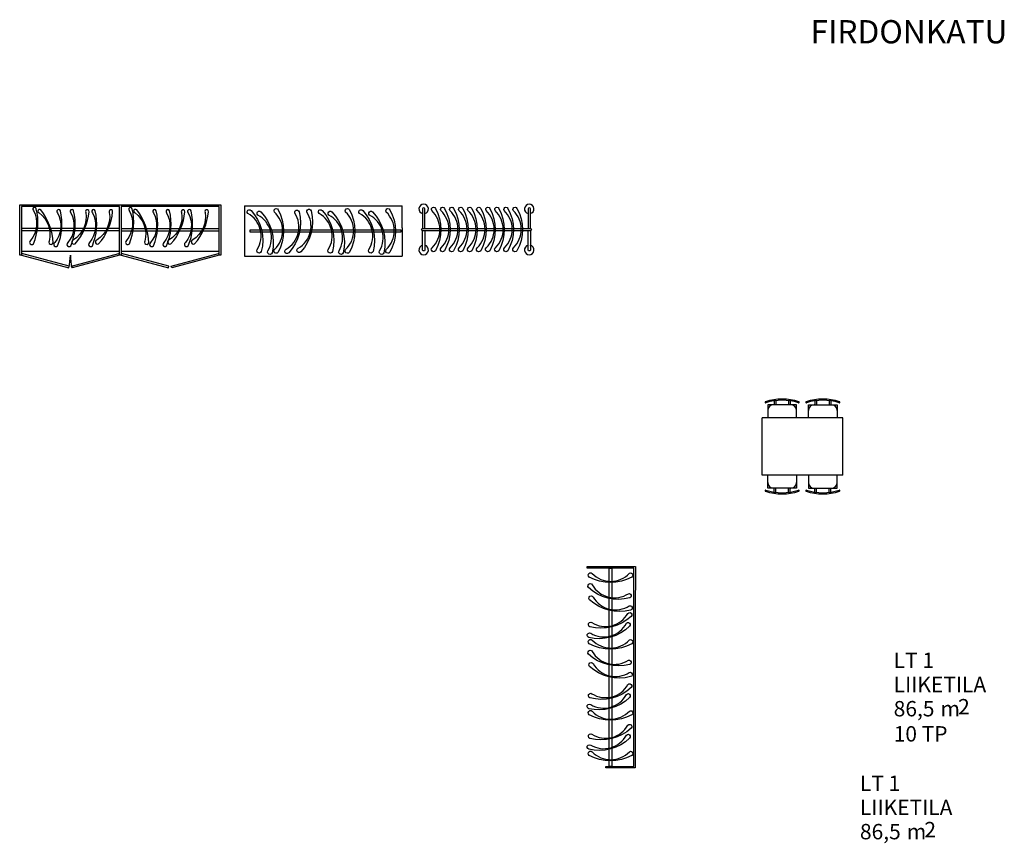
# Model space of a CAD drawing. Units: millimetres. Extents: x 153969 to 310159, y -4683 to 90875.
# Drawn here: x 165526 to 178235, y 63553 to 74180 of the extents above; entities that cross this region are included whole.
import ezdxf
from ezdxf.enums import TextEntityAlignment as Align

# ---------------------------------------------------------------- set-up
doc = ezdxf.new("R2010")
doc.units = ezdxf.units.MM
doc.header["$LTSCALE"] = 20
doc.header["$MEASUREMENT"] = 0
doc.layers.add('0_Kynä_nro__7', color=7, linetype='Continuous', lineweight=13)
for name, color, linetype in [('ArchiCAD-vyöhykeleimat', 7, 'Continuous'), ('ARmt10 Tekstit pääpiirustus', 7, 'Continuous'), ('PDF_AR1241 Ulkoseinät', 7, 'Continuous')]:
    doc.layers.add(name, color=color, linetype=linetype)
doc.styles.add('GENERATED_STYLE_1', font='arial.ttf')

# ---------------------------------------------------------------- blocks, each defined once
blk = doc.blocks.new('LIIKETILA_LT 2_45', base_point=(234181.7, 202162))
at = {"layer": 'ArchiCAD-vyöhykeleimat', "color": 7, "lineweight": 13, "style": 'GENERATED_STYLE_1'}
for tag, p in [('DUMMY_144', (234285.3, 202060.3)), ('ROOM_HOLES_PRM', (233803.7, 202045.3)), ('DUMMY_143', (234153.9, 202045.3)), ('ROOM_NUMBER', (233803.7, 201870.2)), ('ROOM_NAME', (233803.7, 201690.5))]:
    blk.add_attdef(tag, text='', height=115, dxfattribs=at).set_placement(p, align=Align.TOP_LEFT)
blk = doc.blocks.new('39')
for p, q in [((3777.2, 12755.18), (3747.72, 12755.18)), ((3777.71, 12755.18), (3807.19, 12755.18)), ((3777.2, 12754.43), (3747.72, 12754.43)), ((3777.71, 12754.43), (3807.19, 12754.43)), ((3777.2, 12748.26), (3747.72, 12748.26)), ((3807.19, 12748.26), (3777.71, 12748.26))]:
    blk.add_line(p, q)
for points in [[(3777.2, 12747.12), (3777.2, 12761.74), (3747.72, 12761.74), (3747.72, 12747.12), (3747.22, 12747.12), (3747.22, 12762.24), (3807.7, 12762.24), (3807.7, 12747.12), (3807.19, 12747.12), (3807.19, 12761.74), (3777.71, 12761.74), (3777.71, 12747.12)], [(3747.85, 12747.61), (3747.72, 12747.12), (3761.96, 12743.3), (3762.09, 12743.79)], [(3777.07, 12747.61), (3777.2, 12747.12), (3762.96, 12743.3), (3762.83, 12743.79)], [(3777.84, 12747.61), (3777.71, 12747.12), (3791.95, 12743.3), (3792.08, 12743.79)], [(3807.06, 12747.61), (3807.19, 12747.12), (3792.95, 12743.3), (3792.82, 12743.79)]]:
    blk.add_lwpolyline(points, close=True)
for points in [[(3752.22, 12761.08, 1.400346), (3751.35, 12760.54, -0.30346), (3750.51, 12751.57, 1.157387), (3751.36, 12750.57, 0.160871)], [(3781.05, 12761.08, 1.400346), (3780.19, 12760.54, -0.30346), (3779.34, 12751.57, 1.157387), (3780.2, 12750.57, 0.160871)], [(3753.62, 12760.72, 1.400346), (3753.07, 12759.87, -0.30346), (3756.05, 12751.36, 1.157387), (3757.24, 12750.82, 0.160871)], [(3759.46, 12760.44, 1.400346), (3758.6, 12759.89, -0.30346), (3757.76, 12750.92, 1.157387), (3758.61, 12749.93, 0.160871)], [(3763.44, 12760.44, 1.400346), (3762.58, 12759.89, -0.30346), (3761.74, 12750.92, 1.157387), (3762.59, 12749.93, 0.160871)], [(3768.07, 12760.21, 1.400346), (3767.08, 12759.97, -0.30346), (3763.39, 12751.75, 1.157387), (3763.88, 12750.53, 0.160871)], [(3769.93, 12760.44, 1.400346), (3769.07, 12759.89, -0.30346), (3768.23, 12750.92, 1.157387), (3769.08, 12749.93, 0.160871)], [(3775.16, 12760.21, 1.400346), (3774.17, 12759.97, -0.30346), (3770.48, 12751.75, 1.157387), (3770.96, 12750.53, 0.160871)], [(3782.45, 12760.72, 1.400346), (3781.9, 12759.87, -0.30346), (3784.88, 12751.36, 1.157387), (3786.07, 12750.82, 0.160871)], [(3788.29, 12760.44, 1.400346), (3787.43, 12759.89, -0.30346), (3786.59, 12750.92, 1.157387), (3787.44, 12749.93, 0.160871)], [(3792.27, 12760.44, 1.400346), (3791.41, 12759.89, -0.30346), (3790.57, 12750.92, 1.157387), (3791.42, 12749.93, 0.160871)], [(3796.91, 12760.21, 1.400346), (3795.91, 12759.97, -0.30346), (3792.22, 12751.75, 1.157387), (3792.71, 12750.53, 0.160871)], [(3798.76, 12760.44, 1.400346), (3797.9, 12759.89, -0.30346), (3797.06, 12750.92, 1.157387), (3797.91, 12749.93, 0.160871)], [(3803.99, 12760.21, 1.400346), (3803, 12759.97, -0.30346), (3799.31, 12751.75, 1.157387), (3799.8, 12750.53, 0.160871)]]:
    blk.add_lwpolyline(points, format="xyb", close=True)
for centre, start, end in [((3747.72, 12747.12), 345, 0), ((3777.2, 12747.12), 180, 195)]:
    blk.add_arc(centre, 14.74, start, end)
blk = doc.blocks.new('40')
for p, q in [((3814.86, 12761.93), (3862.23, 12761.93)), ((3814.86, 12761.93), (3814.86, 12746.81)), ((3862.23, 12755.38), (3862.23, 12761.93)), ((3862.23, 12755.38), (3862.23, 12746.81)), ((3814.86, 12746.81), (3862.23, 12746.81))]:
    blk.add_line(p, q)
for points in [[(3824.98, 12748.03, -1.154429), (3823.91, 12748.91, 0.430314), (3823.85, 12760.08, -1.061248), (3824.98, 12760.78, -0.256026)], [(3846.38, 12748.03, -1.154429), (3845.31, 12748.91, 0.430314), (3845.24, 12760.08, -1.061248), (3846.38, 12760.78, -0.256026)], [(3858.58, 12748.03, -1.154429), (3857.51, 12748.91, 0.430314), (3857.45, 12760.08, -1.061248), (3858.58, 12760.78, -0.256026)], [(3819.88, 12748.23, -1.154429), (3818.63, 12748.83, 0.430314), (3815.86, 12759.65, -1.061248), (3816.8, 12760.6, -0.256026)], [(3823.13, 12747.87, -1.154429), (3821.87, 12748.44, 0.430314), (3818.84, 12759.18, -1.061248), (3819.75, 12760.15, -0.256026)], [(3828.15, 12747.8, -1.154429), (3827.32, 12748.92, 0.430314), (3829.97, 12759.77, -1.061248), (3831.24, 12760.17, -0.256026)], [(3831.79, 12748.09, -1.154429), (3830.97, 12749.21, 0.430314), (3833.61, 12760.06, -1.061248), (3834.88, 12760.46, -0.256026)], [(3841.28, 12748.23, -1.154429), (3840.03, 12748.83, 0.430314), (3837.26, 12759.65, -1.061248), (3838.19, 12760.6, -0.256026)], [(3844.53, 12747.87, -1.154429), (3843.26, 12748.44, 0.430314), (3840.23, 12759.18, -1.061248), (3841.14, 12760.15, -0.256026)], [(3853.49, 12748.23, -1.154429), (3852.23, 12748.83, 0.430314), (3849.46, 12759.65, -1.061248), (3850.4, 12760.6, -0.256026)], [(3856.73, 12747.87, -1.154429), (3855.47, 12748.44, 0.430314), (3852.44, 12759.18, -1.061248), (3853.35, 12760.15, -0.256026)]]:
    blk.add_lwpolyline(points, format="xyb", close=True)
blk.add_lwpolyline([(3861.88, 12754.78), (3861.88, 12754), (3816.56, 12754), (3816.56, 12754.78)], close=True)
blk = doc.blocks.new('41')
for p, q in [((3868.41, 12755.19), (3868.41, 12755.19)), ((3900.81, 12755.19), (3900.81, 12755.19))]:
    blk.add_line(p, q)
for points in [[(3869.05, 12755.19), (3869.05, 12761.02, 1), (3868.41, 12761.02), (3868.41, 12755.19)], [(3900.81, 12755.19), (3900.81, 12761.02, 1), (3900.16, 12761.02), (3900.16, 12755.19)], [(3868.41, 12754.54, -1), (3868.41, 12755.19), (3900.81, 12755.19, -1), (3900.81, 12754.54)], [(3869.05, 12754.54), (3869.05, 12748.71, -1), (3868.41, 12748.71), (3868.41, 12754.54), (3900.81, 12754.54), (3900.81, 12748.71, -1), (3900.16, 12748.71), (3900.16, 12754.54)]]:
    blk.add_lwpolyline(points, format="xyb")
for points in [[(3872.3, 12748.47, -1.154429), (3871.23, 12749.35, 0.430314), (3871.16, 12760.52, -1.061248), (3872.3, 12761.21, -0.256026)], [(3875.02, 12748.47, -1.154429), (3873.95, 12749.35, 0.430314), (3873.89, 12760.52, -1.061248), (3875.02, 12761.21, -0.256026)], [(3877.74, 12748.47, -1.154429), (3876.67, 12749.35, 0.430314), (3876.61, 12760.52, -1.061248), (3877.74, 12761.21, -0.256026)], [(3880.46, 12748.47, -1.154429), (3879.39, 12749.35, 0.430314), (3879.33, 12760.52, -1.061248), (3880.46, 12761.21, -0.256026)], [(3883.18, 12748.47, -1.154429), (3882.11, 12749.35, 0.430314), (3882.05, 12760.52, -1.061248), (3883.18, 12761.21, -0.256026)], [(3885.91, 12748.47, -1.154429), (3884.83, 12749.35, 0.430314), (3884.77, 12760.52, -1.061248), (3885.91, 12761.21, -0.256026)], [(3888.63, 12748.47, -1.154429), (3887.55, 12749.35, 0.430314), (3887.49, 12760.52, -1.061248), (3888.63, 12761.21, -0.256026)], [(3891.35, 12748.47, -1.154429), (3890.28, 12749.35, 0.430314), (3890.21, 12760.52, -1.061248), (3891.35, 12761.21, -0.256026)], [(3894.07, 12748.47, -1.154429), (3893, 12749.35, 0.430314), (3892.93, 12760.52, -1.061248), (3894.07, 12761.21, -0.256026)], [(3896.79, 12748.47, -1.154429), (3895.72, 12749.35, 0.430314), (3895.66, 12760.52, -1.061248), (3896.79, 12761.21, -0.256026)]]:
    blk.add_lwpolyline(points, format="xyb", close=True)
for centre, start, end in [((3868.73, 12761.02), 283.0539, 256.9461), ((3900.48, 12761.02), 283.0539, 256.9461), ((3868.73, 12748.71), 103.0539, 76.9461), ((3900.48, 12748.71), 103.0539, 76.9461)]:
    blk.add_arc(centre, 1.43, start, end)
blk = doc.blocks.new('42')
for points in [[(3896.43, 12749.47, -1.154429), (3895.36, 12750.36, 0.430314), (3895.3, 12761.52, -1.061248), (3896.43, 12762.22, -0.256026)], [(3899.6, 12749.25, -1.154429), (3898.77, 12750.36, 0.430314), (3901.42, 12761.21, -1.061248), (3902.69, 12761.61, -0.256026)], [(3903.24, 12749.53, -1.154429), (3902.42, 12750.65, 0.430314), (3905.06, 12761.5, -1.061248), (3906.33, 12761.9, -0.256026)], [(3911.36, 12749.67, -1.154429), (3910.11, 12750.27, 0.430314), (3907.34, 12761.09, -1.061248), (3908.27, 12762.04, -0.256026)], [(3914.61, 12749.31, -1.154429), (3913.34, 12749.88, 0.430314), (3910.31, 12760.63, -1.061248), (3911.22, 12761.6, -0.256026)], [(3916.46, 12749.47, -1.154429), (3915.39, 12750.36, 0.430314), (3915.33, 12761.52, -1.061248), (3916.46, 12762.22, -0.256026)], [(3919.63, 12749.25, -1.154429), (3918.8, 12750.36, 0.430314), (3921.45, 12761.21, -1.061248), (3922.72, 12761.61, -0.256026)], [(3923.27, 12749.53, -1.154429), (3922.45, 12750.65, 0.430314), (3925.09, 12761.5, -1.061248), (3926.36, 12761.9, -0.256026)], [(3932.76, 12749.67, -1.154429), (3931.5, 12750.27, 0.430314), (3928.74, 12761.09, -1.061248), (3929.67, 12762.04, -0.256026)], [(3936.01, 12749.31, -1.154429), (3934.74, 12749.88, 0.430314), (3931.71, 12760.63, -1.061248), (3932.62, 12761.6, -0.256026)], [(3937.86, 12749.47, -1.154429), (3936.79, 12750.36, 0.430314), (3936.72, 12761.52, -1.061248), (3937.86, 12762.22, -0.256026)], [(3944.96, 12749.67, -1.154429), (3943.71, 12750.27, 0.430314), (3940.94, 12761.09, -1.061248), (3941.87, 12762.04, -0.256026)], [(3948.21, 12749.31, -1.154429), (3946.94, 12749.88, 0.430314), (3943.92, 12760.63, -1.061248), (3944.83, 12761.6, -0.256026)], [(3950.06, 12749.47, -1.154429), (3948.99, 12750.36, 0.430314), (3948.93, 12761.52, -1.061248), (3950.06, 12762.22, -0.256026)]]:
    blk.add_lwpolyline(points, format="xyb", close=True)
blk.add_lwpolyline([(3953.36, 12756.22), (3953.36, 12755.44), (3893.7, 12755.44), (3893.7, 12756.22)], close=True)

msp = doc.modelspace()

# ---------------------------------------------------------------- linework, layer by layer
for p, q in [((175265.2, 69263), (175265.2, 69211.8)), ((175283.7, 69263), (175283.7, 69211.8)), ((175450.5, 69263), (175450.5, 69211.8)), ((175469, 69263), (175469, 69211.8)), ((175790.1, 69263), (175790.1, 69211.8)), ((175808.6, 69263), (175808.6, 69211.8)), ((175975.4, 69263), (175975.4, 69211.8)), ((175993.9, 69263), (175993.9, 69211.8)), ((175147.5, 69241.7), (175147.5, 69241.7)), ((175552.1, 69211.8), (175182.1, 69211.8)), ((175182.1, 69211.8), (175182.1, 69043.3)), ((175552.1, 69043.3), (175552.1, 69211.8)), ((175586.7, 69241.7), (175586.7, 69241.7)), ((175672.4, 69241.7), (175672.4, 69241.7)), ((175707, 69211.8), (176077, 69211.8)), ((175707, 69043.3), (175707, 69211.8)), ((176077, 69211.8), (176077, 69043.3)), ((176111.6, 69241.7), (176111.6, 69241.7)), ((175107.8, 68303.3), (175107.8, 69043.3)), ((176151.2, 69043.3), (175107.8, 69043.3)), ((176151.2, 68303.3), (176151.2, 69043.3)), ((176151.2, 68303.3), (175107.8, 68303.3)), ((175182.1, 68134.7), (175182.1, 68303.3)), ((175552.1, 68303.3), (175552.1, 68134.7)), ((175707, 68303.3), (175707, 68134.7)), ((176077, 68134.7), (176077, 68303.3)), ((175552.1, 68134.7), (175182.1, 68134.7)), ((175265.2, 68083.6), (175265.2, 68134.7)), ((175283.7, 68083.6), (175283.7, 68134.7)), ((175450.5, 68083.6), (175450.5, 68134.7)), ((175469, 68083.6), (175469, 68134.7)), ((175707, 68134.7), (176077, 68134.7)), ((175790.1, 68083.6), (175790.1, 68134.7)), ((175808.6, 68083.6), (175808.6, 68134.7)), ((175975.4, 68083.6), (175975.4, 68134.7)), ((175993.9, 68083.6), (175993.9, 68134.7)), ((175147.5, 68104.8), (175147.5, 68104.8)), ((175586.7, 68104.8), (175586.7, 68104.8)), ((175672.4, 68104.8), (175672.4, 68104.8)), ((176111.6, 68104.8), (176111.6, 68104.8))]:
    msp.add_line(p, q)
for centre, radius, start, end in [((175367.1, 68596.1), 689.5, 71.83805, 108.16195), ((175367.1, 68596.1), 674.7, 71.83805, 108.16195), ((175892, 68596.1), 689.5, 71.83805, 108.16195), ((175892, 68596.1), 674.7, 71.83805, 108.16195), ((175154.5, 69244.1), 7.4, 108.16195, 198.7836), ((175154.5, 69244.1), 7.4, 198.7836, 288.16195), ((175256.1, 69137.8), 74, 90, 180), ((175478.1, 69137.8), 74, 0, 90), ((175579.7, 69244.1), 7.4, 251.83805, 341.2164), ((175579.7, 69244.1), 7.4, 341.2164, 71.83805), ((175679.4, 69244.1), 7.4, 108.16195, 198.7836), ((175679.4, 69244.1), 7.4, 198.7836, 288.16195), ((175781, 69137.8), 74, 90, 180), ((176003, 69137.8), 74, 0, 90), ((176104.6, 69244.1), 7.4, 251.83805, 341.2164), ((176104.6, 69244.1), 7.4, 341.2164, 71.83805), ((175256.1, 68208.7), 74, 180, 270), ((175478.1, 68208.7), 74, 270, 0), ((175781, 68208.7), 74, 180, 270), ((176003, 68208.7), 74, 270, 0), ((175154.5, 68102.4), 7.4, 161.2164, 251.83805), ((175154.5, 68102.4), 7.4, 71.83805, 161.2164), ((175367.1, 68750.5), 689.5, 251.83805, 288.16195), ((175367.1, 68750.5), 674.7, 251.83805, 288.16195), ((175579.7, 68102.4), 7.4, 18.7836, 108.16195), ((175579.7, 68102.4), 7.4, 288.16195, 18.7836), ((175679.4, 68102.4), 7.4, 161.2164, 251.83805), ((175679.4, 68102.4), 7.4, 71.83805, 161.2164), ((175892, 68750.5), 689.5, 251.83805, 288.16195), ((175892, 68750.5), 674.7, 251.83805, 288.16195), ((176104.6, 68102.4), 7.4, 18.7836, 108.16195), ((176104.6, 68102.4), 7.4, 288.16195, 18.7836)]:
    msp.add_arc(centre, radius, start, end)
at = {"layer": 'PDF_AR1241 Ulkoseinät'}
msp.add_lwpolyline([(173091.8, 64545.1), (173451.8, 64545.1), (173451.8, 67105.1), (172851.8, 67105.1), (172851.8, 67125.1), (173472.7, 67125.1), (173471.8, 66509.8), (173471.8, 64545.1), (173471.8, 64525.1), (173091.8, 64525.1), (173091.8, 64545.1)], dxfattribs=at)

# ---------------------------------------------------------------- block references
at = {"xscale": 42.91363623089266, "yscale": 42.91363623089266, "zscale": 42.91363623089266}
for name in ['39', '40', '41']:
    msp.add_blockref(name, (4719.3, -475883.8), dxfattribs=at)
at = {"xscale": 42.91363623089266, "yscale": 42.91363623089266, "zscale": 42.91363623089266, "rotation": 270}
msp.add_blockref('42', (-374247.8, 234198), dxfattribs=at)
at = {"layer": 'ARmt10 Tekstit pääpiirustus', "color": 7, "linetype": 'Continuous', "lineweight": 25}
ref = msp.add_blockref('LIIKETILA_LT 2_45', (177459.5, 65590.4), dxfattribs=dict(at, xscale=1.72652455130006, yscale=1.72652455130006, zscale=1.72652455130006))
ref.add_attrib('ROOM_NAME', 'LIIKETILA ', dxfattribs={"layer": 'ArchiCAD-vyöhykeleimat', "color": 7, "lineweight": 13, "height": 198.55, "style": 'GENERATED_STYLE_1'}).set_placement((176806.9, 65701), align=Align.TOP_LEFT)
ref.add_attrib('ROOM_NUMBER', 'LT 1', dxfattribs={"layer": 'ArchiCAD-vyöhykeleimat', "color": 7, "lineweight": 13, "height": 198.55, "style": 'GENERATED_STYLE_1'}).set_placement((176806.9, 66013), align=Align.TOP_LEFT)
ref.add_attrib('ROOM_HOLES_PRM', '86,5', dxfattribs={"layer": 'ArchiCAD-vyöhykeleimat', "color": 7, "lineweight": 13, "height": 198.55, "style": 'GENERATED_STYLE_1'}).set_placement((176806.9, 65389), align=Align.TOP_LEFT)
ref.add_attrib('DUMMY_143', 'm', dxfattribs={"layer": 'ArchiCAD-vyöhykeleimat', "color": 7, "lineweight": 13, "height": 198.6, "style": 'GENERATED_STYLE_1'}).set_placement((177411.4, 65389), align=Align.TOP_LEFT)
ref.add_attrib('DUMMY_144', '2', dxfattribs={"layer": 'ArchiCAD-vyöhykeleimat', "color": 7, "lineweight": 13, "height": 198.6, "style": 'GENERATED_STYLE_1'}).set_placement((177638.3, 65414.9), align=Align.TOP_LEFT)
ref = msp.add_blockref('LIIKETILA_LT 2_45', (177459.5, 64641.7), dxfattribs=dict(at, xscale=1.72652455130006, yscale=1.72652455130006, zscale=1.72652455130006))
ref.add_attrib('ROOM_NUMBER', '10 TP ', dxfattribs={"layer": 'ArchiCAD-vyöhykeleimat', "color": 7, "lineweight": 13, "height": 198.55, "style": 'GENERATED_STYLE_1'}).set_placement((176806.9, 65064.3), align=Align.TOP_LEFT)
ref = msp.add_blockref('LIIKETILA_LT 2_45', (177024.1, 64004.1), dxfattribs=dict(at, xscale=1.72652455130006, yscale=1.72652455130006, zscale=1.72652455130006))
ref.add_attrib('ROOM_NAME', 'LIIKETILA ', dxfattribs={"layer": 'ArchiCAD-vyöhykeleimat', "color": 7, "lineweight": 13, "height": 198.55, "style": 'GENERATED_STYLE_1'}).set_placement((176371.4, 64114.8), align=Align.TOP_LEFT)
ref.add_attrib('ROOM_NUMBER', 'LT 1', dxfattribs={"layer": 'ArchiCAD-vyöhykeleimat', "color": 7, "lineweight": 13, "height": 198.55, "style": 'GENERATED_STYLE_1'}).set_placement((176371.4, 64426.8), align=Align.TOP_LEFT)
ref.add_attrib('ROOM_HOLES_PRM', '86,5', dxfattribs={"layer": 'ArchiCAD-vyöhykeleimat', "color": 7, "lineweight": 13, "height": 198.55, "style": 'GENERATED_STYLE_1'}).set_placement((176371.4, 63802.8), align=Align.TOP_LEFT)
ref.add_attrib('DUMMY_143', 'm', dxfattribs={"layer": 'ArchiCAD-vyöhykeleimat', "color": 7, "lineweight": 13, "height": 198.6, "style": 'GENERATED_STYLE_1'}).set_placement((176976, 63802.8), align=Align.TOP_LEFT)
ref.add_attrib('DUMMY_144', '2', dxfattribs={"layer": 'ArchiCAD-vyöhykeleimat', "color": 7, "lineweight": 13, "height": 198.6, "style": 'GENERATED_STYLE_1'}).set_placement((177202.9, 63828.6), align=Align.TOP_LEFT)

# ---------------------------------------------------------------- texts
at = {"layer": '0_Kynä_nro__7', "linetype": 'Continuous', "insert": (175734.1, 74175.1), "char_height": 300, "width": 5832.178, "attachment_point": 1, "line_spacing_factor": 0.926998, "style": 'GENERATED_STYLE_1'}
msp.add_mtext('\\A1;{\\fCalibri|b0|i0|c0|p34;FIRDONKATU}', dxfattribs=at)

doc.saveas('drawing.dxf')
